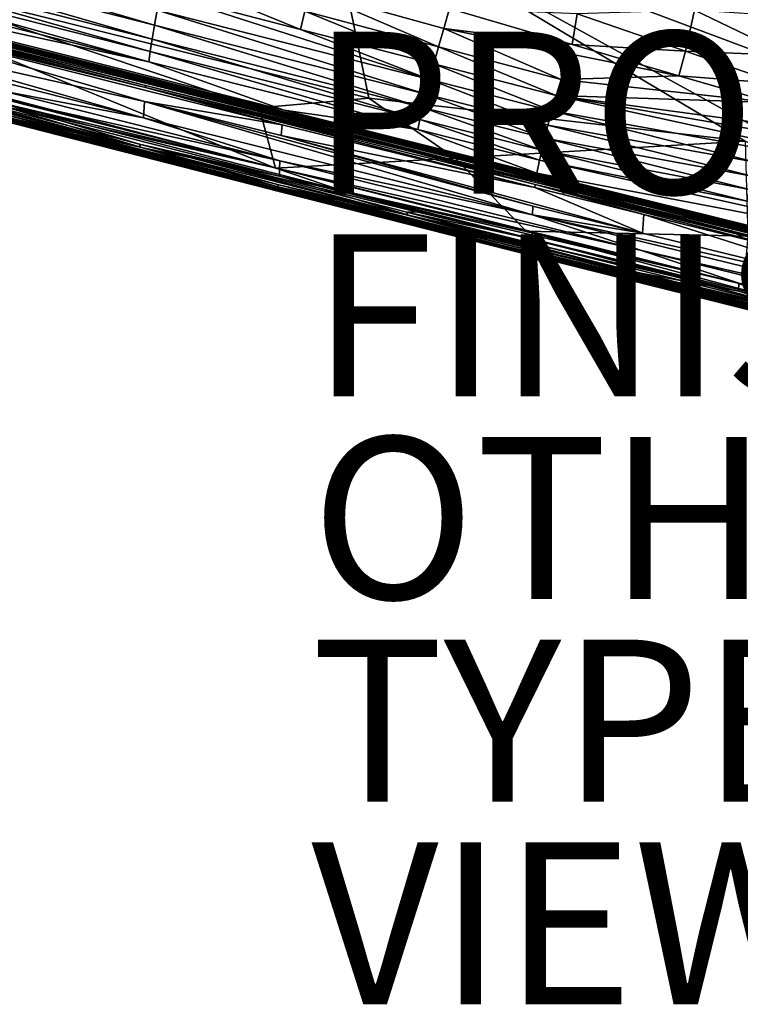
# Model space of a CAD drawing. Units: inches. Extents: x -16.4 to 38.8, y -10 to 46.2.
# Drawn here: x -3.6 to 5.3, y -10 to 2.1 of the extents above; entities that cross this region are included whole.
import ezdxf

# ---------------------------------------------------------------- set-up
doc = ezdxf.new("R2010")
doc.units = ezdxf.units.IN
doc.header["$MEASUREMENT"] = 0
for name, color, linetype in [('SEAT', 5, 'Continuous'), ('SEAT-FABRIC', 5, 'Continuous'), ('SEAT-FINISH', 7, 'Continuous'), ('SEAT-OTHER', 7, 'Continuous'), ('SEAT-PROD_NO', 7, 'Continuous'), ('SEAT-TYPE', 7, 'Continuous'), ('SEAT-VIEW', 7, 'Continuous')]:
    doc.layers.add(name, color=color, linetype=linetype)
doc.styles.get("Standard").update_dxf_attribs({"font": 'arial.ttf'})

msp = doc.modelspace()

# ---------------------------------------------------------------- linework, layer by layer
at = {"layer": 'SEAT'}
msp.add_point((0, 0), dxfattribs=at)
at = {"layer": 'SEAT-FABRIC'}
for points in [[(10.688, -0.188, 7.905), (0.185, 3.746, 7.903), (10.958, 3.783, 7.902)], [(0.708, 1.18, 7.908), (-5.957, 2.844, 7.908), (0.185, 3.746, 7.903)], [(5.352, 0.649, 7.906), (0.708, 1.18, 7.908), (0.185, 3.746, 7.903)], [(5.352, 0.649, 7.906), (0.185, 3.746, 7.903), (8.441, -0.809, 7.908)], [(0.185, 3.746, 7.903), (10.688, -0.188, 7.905), (8.441, -0.809, 7.908)], [(-7.101, 3.598, 15.158), (-7.116, 3.401, 15.047), (-1.934, 2.081, 15.098)], [(-1.934, 2.081, 15.098), (-1.9, 2.268, 15.22), (-7.101, 3.598, 15.158)], [(-7.116, 3.401, 15.047), (-7.129, 3.221, 14.93), (-1.963, 1.908, 14.972)], [(-1.963, 1.908, 14.972), (-1.934, 2.081, 15.098), (-7.116, 3.401, 15.047)], [(-7.129, 3.221, 14.93), (-7.139, 3.063, 14.816), (-1.987, 1.756, 14.85)], [(-1.987, 1.756, 14.85), (-1.963, 1.908, 14.972), (-7.129, 3.221, 14.93)], [(-7.139, 3.063, 14.816), (-7.148, 2.93, 14.712), (-2.006, 1.627, 14.74)], [(-2.006, 1.627, 14.74), (-1.987, 1.756, 14.85), (-7.139, 3.063, 14.816)], [(-7.148, 2.93, 14.712), (-7.159, 2.755, 14.566), (-2.006, 1.627, 14.74)], [(-0.642, 1.059, 7.912), (-4.889, 2.136, 7.912), (-5.957, 2.844, 7.908)], [(-5.957, 2.844, 7.908), (0.708, 1.18, 7.908), (-0.642, 1.059, 7.912)], [(-7.159, 2.755, 14.566), (-7.161, 2.712, 14.527), (-2.036, 1.415, 14.546)], [(-7.161, 2.712, 14.527), (-7.161, 2.69, 14.5), (-2.038, 1.395, 14.518)], [(-2.038, 1.395, 14.518), (-2.036, 1.415, 14.546), (-7.161, 2.712, 14.527)], [(-2.038, 1.391, 14.498), (-2.038, 1.395, 14.518), (-7.161, 2.69, 14.5)], [(-7.161, 2.69, 14.5), (-7.16, 2.686, 14.48), (-2.038, 1.391, 14.498)], [(-5.493, 2.27, 14.466), (-2.038, 1.391, 14.498), (-7.16, 2.686, 14.48)], [(-0.336, 1.032, 14.594), (-2.006, 1.627, 14.74), (-7.159, 2.755, 14.566)], [(-2.036, 1.415, 14.546), (-0.336, 1.032, 14.594), (-7.159, 2.755, 14.566)], [(-1.815, 2.717, 15.465), (-1.86, 2.478, 15.341), (-0.132, 2.029, 15.367)], [(-0.132, 2.029, 15.367), (-0.078, 2.253, 15.493), (-1.815, 2.717, 15.465)], [(-7.164, 2.63, 14.436), (-7.166, 2.605, 14.412), (-2.047, 1.311, 14.429)], [(-5.505, 2.145, 14.371), (-2.047, 1.311, 14.429), (-7.166, 2.605, 14.412)], [(-2.047, 1.311, 14.429), (-2.044, 1.337, 14.453), (-7.164, 2.63, 14.436)], [(-5.498, 2.229, 14.449), (-7.164, 2.63, 14.436), (-2.044, 1.337, 14.453)], [(-5.493, 2.27, 14.466), (-6.783, 2.617, 14.436), (-3.327, 1.743, 14.448)], [(-3.758, 1.857, 14.441), (-3.327, 1.743, 14.448), (-6.783, 2.617, 14.436)], [(-1.86, 2.478, 15.341), (-1.9, 2.268, 15.22), (1.459, 1.409, 15.264)], [(1.459, 1.409, 15.264), (-0.132, 2.029, 15.367), (-1.86, 2.478, 15.341)], [(-0.019, 2.502, 15.621), (-0.078, 2.253, 15.493), (1.57, 1.813, 15.519)], [(1.57, 1.813, 15.519), (1.634, 2.041, 15.647), (-0.019, 2.502, 15.621)], [(-0.019, 2.502, 15.621), (1.634, 2.041, 15.647), (1.704, 2.288, 15.775)], [(-3.766, 1.816, 14.453), (-5.498, 2.229, 14.449), (2.767, 0.16, 14.479)], [(-2.044, 1.337, 14.453), (2.767, 0.16, 14.479), (-5.498, 2.229, 14.449)], [(-3.327, 1.743, 14.448), (-2.035, 1.399, 14.478), (-5.493, 2.27, 14.466)], [(-2.038, 1.391, 14.498), (-5.493, 2.27, 14.466), (-2.035, 1.399, 14.478)], [(-3.766, 1.816, 14.453), (-2.032, 1.404, 14.452), (-5.483, 2.306, 14.425)], [(-2.032, 1.404, 14.452), (-0.334, 1.011, 14.444), (-5.483, 2.306, 14.425)], [(-1.9, 2.268, 15.22), (-1.934, 2.081, 15.098), (1.413, 1.229, 15.134)], [(1.413, 1.229, 15.134), (1.459, 1.409, 15.264), (-1.9, 2.268, 15.22)], [(-0.078, 2.253, 15.493), (-0.132, 2.029, 15.367), (1.511, 1.603, 15.392)], [(1.511, 1.603, 15.392), (1.57, 1.813, 15.519), (-0.078, 2.253, 15.493)], [(3.217, 1.841, 15.792), (1.704, 2.288, 15.775), (1.634, 2.041, 15.647)], [(1.704, 2.288, 15.775), (3.217, 1.841, 15.792), (3.281, 2.222, 15.927)], [(4.616, 1.759, 15.929), (3.281, 2.222, 15.927), (3.217, 1.841, 15.792)], [(3.281, 2.222, 15.927), (4.616, 1.759, 15.929), (4.726, 2.268, 16.077)], [(5.893, 1.705, 16.06), (4.726, 2.268, 16.077), (4.616, 1.759, 15.929)], [(4.726, 2.268, 16.077), (5.893, 1.705, 16.06), (6.134, 2.173, 16.223)], [(-4.889, 2.136, 7.912), (-0.44, 0.318, 7.924), (-7.294, 2.103, 7.924)], [(-5.505, 2.145, 14.371), (-5.513, 1.915, 14.047), (-2.059, 1.141, 14.195)], [(-2.059, 1.141, 14.195), (-0.36, 0.852, 14.388), (-5.505, 2.145, 14.371)], [(-2.047, 1.311, 14.429), (-5.505, 2.145, 14.371), (-0.36, 0.852, 14.388)], [(-0.44, 0.318, 7.924), (-4.889, 2.136, 7.912), (-0.642, 1.059, 7.912)], [(-1.934, 2.081, 15.098), (-1.963, 1.908, 14.972), (1.373, 1.064, 15.001)], [(1.373, 1.064, 15.001), (1.413, 1.229, 15.134), (-1.934, 2.081, 15.098)], [(1.459, 1.409, 15.264), (1.511, 1.603, 15.392), (-0.132, 2.029, 15.367)], [(1.634, 2.041, 15.647), (1.57, 1.813, 15.519), (3.082, 1.412, 15.542)], [(3.082, 1.412, 15.542), (4.535, 1.457, 15.803), (1.634, 2.041, 15.647)], [(1.634, 2.041, 15.647), (4.535, 1.457, 15.803), (3.217, 1.841, 15.792)], [(-7.2, 1.865, 8.05), (-7.206, 1.898, 8.014), (-2.109, 0.576, 8.014)], [(-5.553, 1.504, 7.984), (-2.109, 0.576, 8.014), (-7.206, 1.898, 8.014)], [(-2.109, 0.576, 8.014), (-3.82, 0.986, 8.05), (-7.2, 1.865, 8.05)], [(-5.513, 1.915, 14.047), (-5.516, 1.811, 13.891), (-2.07, 0.939, 13.9)], [(-2.07, 0.939, 13.9), (-2.059, 1.141, 14.195), (-5.513, 1.915, 14.047)], [(-3.761, 1.846, 14.452), (-3.755, 1.869, 14.431), (-0.296, 1.001, 14.444)], [(-1.963, 1.908, 14.972), (-1.987, 1.756, 14.85), (1.341, 0.917, 14.874)], [(1.341, 0.917, 14.874), (1.373, 1.064, 15.001), (-1.963, 1.908, 14.972)], [(3.217, 1.841, 15.792), (4.535, 1.457, 15.803), (4.616, 1.759, 15.929)], [(-7.187, 1.781, 9.009), (-2.081, 0.463, 9.009), (-3.801, 0.9, 9.776)], [(-3.804, 0.912, 8.526), (-2.081, 0.463, 9.009), (-7.187, 1.781, 9.009)], [(-3.797, 1.268, 13.731), (-2.07, 0.939, 13.9), (-5.516, 1.811, 13.891)], [(-2.032, 1.404, 14.452), (-3.766, 1.816, 14.453), (4.119, -0.149, 14.481)], [(2.767, 0.16, 14.479), (4.119, -0.149, 14.481), (-3.766, 1.816, 14.453)], [(-2.035, 1.399, 14.478), (-3.327, 1.743, 14.448), (0.094, 0.886, 14.461)], [(-0.299, 0.989, 14.454), (0.094, 0.886, 14.461), (-3.327, 1.743, 14.448)], [(-0.299, 0.989, 14.454), (-3.327, 1.743, 14.448), (-0.296, 1.001, 14.444)], [(-1.987, 1.756, 14.85), (-2.006, 1.627, 14.74), (1.314, 0.792, 14.759)], [(1.314, 0.792, 14.759), (1.341, 0.917, 14.874), (-1.987, 1.756, 14.85)], [(1.57, 1.813, 15.519), (1.511, 1.603, 15.392), (3.022, 1.213, 15.414)], [(3.022, 1.213, 15.414), (3.082, 1.412, 15.542), (1.57, 1.813, 15.519)], [(5.76, 1.361, 15.925), (4.616, 1.759, 15.929), (4.535, 1.457, 15.803)], [(4.616, 1.759, 15.929), (5.76, 1.361, 15.925), (5.893, 1.705, 16.06)], [(-0.336, 1.032, 14.594), (1.314, 0.792, 14.759), (-2.006, 1.627, 14.74)], [(1.511, 1.603, 15.392), (1.459, 1.409, 15.264), (2.967, 1.024, 15.283)], [(2.967, 1.024, 15.283), (3.022, 1.213, 15.414), (1.511, 1.603, 15.392)], [(-3.852, 1.125, 7.949), (-2.118, 0.614, 7.984), (-5.553, 1.504, 7.984)], [(-2.109, 0.576, 8.014), (-5.553, 1.504, 7.984), (-2.118, 0.614, 7.984)], [(-2.079, 0.568, 12.983), (-5.521, 1.449, 12.98), (-3.8, 0.952, 12.431)], [(-5.521, 1.449, 12.98), (-2.079, 0.568, 12.983), (-3.8, 1.081, 13.339)], [(-2.047, 1.311, 14.429), (1.262, 0.512, 14.465), (-2.044, 1.337, 14.453)], [(2.767, 0.16, 14.479), (-2.044, 1.337, 14.453), (1.262, 0.512, 14.465)], [(-2.038, 1.395, 14.518), (1.274, 0.588, 14.559), (-2.036, 1.415, 14.546)], [(-2.035, 1.399, 14.478), (-0.345, 0.968, 14.505), (-2.038, 1.391, 14.498)], [(1.274, 0.588, 14.559), (-2.038, 1.395, 14.518), (2.772, 0.196, 14.537)], [(-0.345, 0.968, 14.505), (2.772, 0.196, 14.537), (-2.038, 1.395, 14.518)], [(-2.038, 1.395, 14.518), (-2.038, 1.391, 14.498), (-0.345, 0.968, 14.505)], [(-0.336, 1.032, 14.594), (-2.036, 1.415, 14.546), (1.274, 0.588, 14.559)], [(0.094, 0.886, 14.461), (1.273, 0.573, 14.491), (-2.035, 1.399, 14.478)], [(-0.345, 0.968, 14.505), (-2.035, 1.399, 14.478), (1.273, 0.573, 14.491)], [(-0.334, 1.011, 14.444), (-2.032, 1.404, 14.452), (1.275, 0.578, 14.465)], [(4.119, -0.149, 14.481), (1.275, 0.578, 14.465), (-2.032, 1.404, 14.452)], [(1.459, 1.409, 15.264), (1.413, 1.229, 15.134), (2.919, 0.848, 15.15)], [(2.919, 0.848, 15.15), (2.967, 1.024, 15.283), (1.459, 1.409, 15.264)], [(3.082, 1.412, 15.542), (3.022, 1.213, 15.414), (5.678, 1.128, 15.808)], [(5.678, 1.128, 15.808), (4.535, 1.457, 15.803), (3.082, 1.412, 15.542)], [(4.535, 1.457, 15.803), (5.678, 1.128, 15.808), (5.76, 1.361, 15.925)], [(-0.389, 0.409, 13.739), (-3.797, 1.268, 13.731), (-3.799, 1.169, 13.567)], [(-2.07, 0.939, 13.9), (-3.797, 1.268, 13.731), (-0.389, 0.409, 13.739)], [(1.262, 0.512, 14.465), (-2.047, 1.311, 14.429), (2.76, 0.114, 14.446)], [(-2.047, 1.311, 14.429), (-0.36, 0.852, 14.388), (2.756, 0.078, 14.399)], [(2.756, 0.078, 14.399), (2.76, 0.114, 14.446), (-2.047, 1.311, 14.429)], [(1.413, 1.229, 15.134), (1.373, 1.064, 15.001), (2.879, 0.685, 15.014)], [(2.879, 0.685, 15.014), (2.919, 0.848, 15.15), (1.413, 1.229, 15.134)], [(-3.852, 1.125, 7.949), (-3.87, 1.205, 7.924), (-0.473, 0.329, 7.924)], [(-2.118, 0.614, 7.984), (-3.852, 1.125, 7.949), (0.372, 0.04, 7.949)], [(-0.473, 0.329, 7.924), (0.372, 0.04, 7.949), (-3.852, 1.125, 7.949)], [(-0.392, 0.308, 13.573), (-3.799, 1.169, 13.567), (-3.8, 1.081, 13.339)], [(-3.799, 1.169, 13.567), (-0.392, 0.308, 13.573), (-0.389, 0.409, 13.739)], [(-2.059, 1.141, 14.195), (-2.07, 0.939, 13.9), (2.728, -0.258, 13.913)], [(-0.37, 0.718, 14.2), (-2.059, 1.141, 14.195), (2.735, -0.152, 14.07)], [(2.728, -0.258, 13.913), (2.735, -0.152, 14.07), (-2.059, 1.141, 14.195)], [(-0.36, 0.852, 14.388), (-2.059, 1.141, 14.195), (-0.37, 0.718, 14.2)], [(-0.642, 1.059, 7.912), (0.708, 1.18, 7.908), (1.775, 0.438, 7.912)], [(0.708, 1.18, 7.908), (5.352, 0.649, 7.906), (1.775, 0.438, 7.912)], [(8.186, 0.084, 15.597), (3.022, 1.213, 15.414), (2.967, 1.024, 15.283)], [(7.507, 0.607, 15.811), (5.678, 1.128, 15.808), (3.022, 1.213, 15.414)], [(3.022, 1.213, 15.414), (7.474, 0.448, 15.708), (7.507, 0.607, 15.811)], [(7.474, 0.448, 15.708), (3.022, 1.213, 15.414), (8.186, 0.084, 15.597)], [(-2.109, 0.576, 8.014), (-0.417, 0.113, 8.05), (-3.82, 0.986, 8.05)], [(-3.814, 0.959, 8.091), (-3.82, 0.986, 8.05), (-0.417, 0.113, 8.05)], [(-3.8, 1.081, 13.339), (-0.394, 0.217, 13.343), (-0.392, 0.308, 13.573)], [(-0.394, 0.217, 13.343), (-3.8, 1.081, 13.339), (-2.079, 0.568, 12.983)], [(-0.642, 1.059, 7.912), (1.775, 0.438, 7.912), (-0.44, 0.318, 7.924)], [(1.314, 0.792, 14.759), (-0.336, 1.032, 14.594), (2.783, 0.255, 14.608)], [(4.123, -0.118, 14.569), (2.783, 0.255, 14.608), (-0.336, 1.032, 14.594)], [(-0.336, 1.032, 14.594), (1.274, 0.588, 14.559), (4.123, -0.118, 14.569)], [(2.783, 0.237, 14.455), (-0.334, 1.011, 14.444), (1.275, 0.578, 14.465)], [(2.859, 0.217, 14.456), (-0.301, 0.978, 14.465), (-0.296, 1.001, 14.444)], [(1.373, 1.064, 15.001), (1.341, 0.917, 14.874), (2.845, 0.54, 14.884)], [(2.845, 0.54, 14.884), (2.879, 0.685, 15.014), (1.373, 1.064, 15.001)], [(5.478, 0.391, 15.309), (2.967, 1.024, 15.283), (2.919, 0.848, 15.15)], [(2.967, 1.024, 15.283), (5.478, 0.391, 15.309), (8.186, 0.084, 15.597)], [(-3.81, 0.939, 8.137), (-3.814, 0.959, 8.091), (-0.41, 0.087, 8.091)], [(-0.417, 0.113, 8.05), (-0.41, 0.087, 8.091), (-3.814, 0.959, 8.091)], [(-0.41, 0.087, 8.091), (-0.405, 0.066, 8.137), (-3.81, 0.939, 8.137)], [(-3.806, 0.923, 8.259), (-3.81, 0.939, 8.137), (-0.405, 0.066, 8.137)], [(-3.804, 0.912, 8.526), (-3.806, 0.923, 8.259), (-0.401, 0.051, 8.259)], [(-0.405, 0.066, 8.137), (-0.401, 0.051, 8.259), (-3.806, 0.923, 8.259)], [(-0.401, 0.051, 8.259), (-0.398, 0.04, 8.526), (-3.804, 0.912, 8.526)], [(-2.081, 0.463, 9.009), (-3.804, 0.912, 8.526), (-0.398, 0.04, 8.526)], [(-0.395, 0.032, 10.693), (-3.8, 0.903, 10.693), (-3.801, 0.9, 9.776)], [(-0.395, 0.028, 9.776), (-3.801, 0.9, 9.776), (-2.081, 0.463, 9.009)], [(-3.801, 0.9, 9.776), (-0.395, 0.028, 9.776), (-0.395, 0.032, 10.693)], [(-3.8, 0.919, 11.623), (-0.395, 0.048, 11.623), (-3.8, 0.952, 12.431)], [(-3.8, 0.952, 12.431), (-0.395, 0.083, 12.432), (-2.079, 0.568, 12.983)], [(-0.395, 0.083, 12.432), (-3.8, 0.952, 12.431), (-0.395, 0.048, 11.623)], [(-0.395, 0.048, 11.623), (-3.8, 0.919, 11.623), (-3.8, 0.903, 10.693)], [(-3.8, 0.903, 10.693), (-0.395, 0.032, 10.693), (-0.395, 0.048, 11.623)], [(-0.389, 0.409, 13.739), (2.728, -0.258, 13.913), (-2.07, 0.939, 13.9)], [(-0.37, 0.718, 14.2), (2.756, 0.078, 14.399), (-0.36, 0.852, 14.388)], [(2.772, 0.196, 14.537), (-0.345, 0.968, 14.505), (2.772, 0.193, 14.516)], [(1.273, 0.573, 14.491), (2.772, 0.193, 14.516), (-0.345, 0.968, 14.505)], [(1.273, 0.573, 14.491), (0.094, 0.886, 14.461), (3.173, 0.121, 14.473)], [(2.857, 0.205, 14.466), (3.173, 0.121, 14.473), (0.094, 0.886, 14.461)], [(2.857, 0.205, 14.466), (0.094, 0.886, 14.461), (2.859, 0.217, 14.456)], [(1.341, 0.917, 14.874), (1.314, 0.792, 14.759), (2.817, 0.417, 14.768)], [(2.817, 0.417, 14.768), (2.845, 0.54, 14.884), (1.341, 0.917, 14.874)], [(2.783, 0.255, 14.608), (2.817, 0.417, 14.768), (1.314, 0.792, 14.759)], [(5.439, 0.216, 15.171), (2.919, 0.848, 15.15), (2.879, 0.685, 15.014)], [(2.919, 0.848, 15.15), (5.439, 0.216, 15.171), (5.478, 0.391, 15.309)], [(-2.118, 0.614, 7.984), (1.186, -0.264, 8.014), (-2.109, 0.576, 8.014)], [(1.186, -0.264, 8.014), (-2.118, 0.614, 7.984), (1.177, -0.227, 7.984)], [(1.299, -0.221, 7.961), (1.177, -0.227, 7.984), (-2.118, 0.614, 7.984)], [(-2.118, 0.614, 7.984), (0.372, 0.04, 7.949), (1.299, -0.221, 7.961)], [(2.756, 0.078, 14.399), (-0.37, 0.718, 14.2), (4.085, -0.485, 14.074)], [(2.735, -0.152, 14.07), (4.085, -0.485, 14.074), (-0.37, 0.718, 14.2)], [(5.352, 0.649, 7.906), (5.386, -0.524, 7.912), (1.775, 0.438, 7.912)], [(5.405, 0.055, 15.032), (2.879, 0.685, 15.014), (2.845, 0.54, 14.884)], [(2.879, 0.685, 15.014), (5.405, 0.055, 15.032), (5.439, 0.216, 15.171)], [(-0.417, 0.113, 8.05), (-2.109, 0.576, 8.014), (1.186, -0.264, 8.014)], [(1.216, -0.266, 12.985), (-2.079, 0.568, 12.983), (-0.395, 0.083, 12.432)], [(-2.079, 0.568, 12.983), (1.216, -0.266, 12.985), (-0.394, 0.217, 13.343)], [(2.76, 0.114, 14.446), (5.311, -0.488, 14.479), (1.262, 0.512, 14.465)], [(2.767, 0.16, 14.479), (1.262, 0.512, 14.465), (5.311, -0.488, 14.479)], [(3.173, 0.121, 14.473), (6.378, -0.686, 14.508), (1.273, 0.573, 14.491)], [(2.772, 0.193, 14.516), (1.273, 0.573, 14.491), (6.378, -0.686, 14.508)], [(2.772, 0.196, 14.537), (4.123, -0.118, 14.569), (1.274, 0.588, 14.559)], [(4.119, -0.149, 14.481), (10.536, -1.68, 14.488), (1.275, 0.578, 14.465)], [(10.536, -1.68, 14.488), (8.095, -1.066, 14.472), (1.275, 0.578, 14.465)], [(2.783, 0.237, 14.455), (1.275, 0.578, 14.465), (8.095, -1.066, 14.472)], [(5.378, -0.089, 14.899), (2.845, 0.54, 14.884), (2.817, 0.417, 14.768)], [(2.845, 0.54, 14.884), (5.378, -0.089, 14.899), (5.405, 0.055, 15.032)], [(-2.081, 0.463, 9.009), (1.214, -0.376, 9.009), (-0.395, 0.028, 9.776)], [(-0.398, 0.04, 8.526), (1.214, -0.376, 9.009), (-2.081, 0.463, 9.009)], [(-0.44, 0.318, 7.924), (1.775, 0.438, 7.912), (2.652, -0.461, 7.924)], [(4.072, -0.701, 13.749), (-0.389, 0.409, 13.739), (-0.392, 0.308, 13.573)], [(2.728, -0.258, 13.913), (-0.389, 0.409, 13.739), (4.072, -0.701, 13.749)], [(2.652, -0.461, 7.924), (1.775, 0.438, 7.912), (5.386, -0.524, 7.912)], [(8.104, -0.76, 14.911), (2.817, 0.417, 14.768), (2.783, 0.255, 14.608)], [(2.817, 0.417, 14.768), (8.104, -0.76, 14.911), (5.378, -0.089, 14.899)], [(2.721, -0.481, 7.924), (0.372, 0.04, 7.949), (-0.473, 0.329, 7.924)], [(5.274, -1.104, 13.583), (-0.392, 0.308, 13.573), (-0.394, 0.217, 13.343)], [(-0.392, 0.308, 13.573), (5.274, -1.104, 13.583), (4.072, -0.701, 13.749)], [(2.783, 0.255, 14.608), (5.328, -0.373, 14.617), (8.104, -0.76, 14.911)], [(4.123, -0.118, 14.569), (5.328, -0.373, 14.617), (2.783, 0.255, 14.608)], [(-0.394, 0.217, 13.343), (5.272, -1.2, 13.35), (5.274, -1.104, 13.583)], [(5.272, -1.2, 13.35), (-0.394, 0.217, 13.343), (1.216, -0.266, 12.985)], [(5.311, -0.488, 14.479), (6.372, -0.726, 14.49), (2.767, 0.16, 14.479)], [(4.119, -0.149, 14.481), (2.767, 0.16, 14.479), (6.372, -0.726, 14.49)], [(7.294, -0.918, 14.53), (7.293, -0.915, 14.55), (2.772, 0.196, 14.537)], [(4.123, -0.118, 14.569), (2.772, 0.196, 14.537), (7.293, -0.915, 14.55)], [(2.772, 0.196, 14.537), (2.772, 0.193, 14.516), (7.294, -0.918, 14.53)], [(6.378, -0.686, 14.508), (7.294, -0.918, 14.53), (2.772, 0.193, 14.516)], [(2.854, 0.194, 14.477), (2.859, 0.217, 14.456), (5.402, -0.409, 14.464)], [(-0.41, 0.087, 8.091), (-0.417, 0.113, 8.05), (2.697, -0.675, 8.05)], [(1.186, -0.264, 8.014), (2.697, -0.675, 8.05), (-0.417, 0.113, 8.05)], [(-0.405, 0.066, 8.137), (-0.41, 0.087, 8.091), (2.702, -0.701, 8.091)], [(2.697, -0.675, 8.05), (2.702, -0.701, 8.091), (-0.41, 0.087, 8.091)], [(2.702, -0.701, 8.091), (2.706, -0.722, 8.137), (-0.405, 0.066, 8.137)], [(-0.401, 0.051, 8.259), (-0.405, 0.066, 8.137), (2.706, -0.722, 8.137)], [(-0.398, 0.04, 8.526), (-0.401, 0.051, 8.259), (2.71, -0.737, 8.259)], [(2.706, -0.722, 8.137), (2.71, -0.737, 8.259), (-0.401, 0.051, 8.259)], [(1.214, -0.376, 9.009), (-0.398, 0.04, 8.526), (2.712, -0.748, 8.526)], [(2.71, -0.737, 8.259), (2.712, -0.748, 8.526), (-0.398, 0.04, 8.526)], [(-0.395, 0.083, 12.432), (5.272, -1.343, 12.435), (1.216, -0.266, 12.985)], [(5.272, -1.343, 12.435), (-0.395, 0.083, 12.432), (1.216, -0.36, 11.624)], [(-0.395, 0.048, 11.623), (1.216, -0.36, 11.624), (-0.395, 0.083, 12.432)], [(1.216, -0.36, 11.624), (-0.395, 0.048, 11.623), (-0.395, 0.032, 10.693)], [(2.715, -0.755, 10.693), (-0.395, 0.032, 10.693), (-0.395, 0.028, 9.776)], [(-0.395, 0.032, 10.693), (2.715, -0.755, 10.693), (1.216, -0.36, 11.624)], [(-0.395, 0.028, 9.776), (2.714, -0.759, 9.776), (2.715, -0.755, 10.693)], [(2.714, -0.759, 9.776), (-0.395, 0.028, 9.776), (1.214, -0.376, 9.009)], [(2.738, -0.559, 7.949), (0.372, 0.04, 7.949), (2.721, -0.481, 7.924)], [(2.738, -0.559, 7.949), (1.299, -0.221, 7.961), (0.372, 0.04, 7.949)], [(2.76, 0.114, 14.446), (2.756, 0.078, 14.399), (4.104, -0.255, 14.403)], [(4.104, -0.255, 14.403), (2.756, 0.078, 14.399), (4.085, -0.485, 14.074)], [(5.311, -0.488, 14.479), (2.76, 0.114, 14.446), (7.287, -0.997, 14.46)], [(6.364, -0.809, 14.41), (7.287, -0.997, 14.46), (2.76, 0.114, 14.446)], [(2.76, 0.114, 14.446), (4.104, -0.255, 14.403), (6.364, -0.809, 14.41)], [(6.378, -0.686, 14.508), (3.173, 0.121, 14.473), (5.644, -0.486, 14.481)], [(5.399, -0.42, 14.475), (5.644, -0.486, 14.481), (3.173, 0.121, 14.473)], [(5.399, -0.42, 14.475), (3.173, 0.121, 14.473), (5.402, -0.409, 14.464)], [(7.293, -0.915, 14.55), (8.08, -1.088, 14.581), (4.123, -0.118, 14.569)], [(5.328, -0.373, 14.617), (4.123, -0.118, 14.569), (8.08, -1.088, 14.581)], [(1.177, -0.227, 7.984), (1.299, -0.221, 7.961), (2.738, -0.559, 7.949)], [(2.738, -0.559, 7.949), (6.343, -1.512, 7.984), (1.177, -0.227, 7.984)], [(4.05, -0.983, 8.014), (1.177, -0.227, 7.984), (6.343, -1.512, 7.984)], [(1.177, -0.227, 7.984), (4.05, -0.983, 8.014), (1.186, -0.264, 8.014)], [(4.085, -0.485, 14.074), (2.735, -0.152, 14.07), (2.728, -0.258, 13.913)], [(10.536, -1.68, 14.488), (4.119, -0.149, 14.481), (11.151, -1.866, 14.5)], [(6.372, -0.726, 14.49), (11.151, -1.866, 14.5), (4.119, -0.149, 14.481)], [(2.697, -0.675, 8.05), (1.186, -0.264, 8.014), (4.05, -0.983, 8.014)], [(4.066, -0.98, 12.988), (1.216, -0.266, 12.985), (5.272, -1.343, 12.435)], [(1.216, -0.266, 12.985), (4.066, -0.98, 12.988), (5.272, -1.2, 13.35)], [(6.337, -1.645, 11.624), (1.216, -0.36, 11.624), (2.715, -0.755, 10.693)], [(1.216, -0.36, 11.624), (6.337, -1.645, 11.624), (5.272, -1.343, 12.435)], [(10.169, -2.083, 13.932), (2.728, -0.258, 13.913), (4.072, -0.701, 13.749)], [(2.728, -0.258, 13.913), (10.169, -2.083, 13.932), (7.275, -1.267, 14.083)], [(7.275, -1.267, 14.083), (4.085, -0.485, 14.074), (2.728, -0.258, 13.913)], [(4.085, -0.485, 14.074), (7.275, -1.267, 14.083), (4.104, -0.255, 14.403)], [(6.364, -0.809, 14.41), (4.104, -0.255, 14.403), (7.275, -1.267, 14.083)], [(1.214, -0.376, 9.009), (4.065, -1.095, 9.009), (2.714, -0.759, 9.776)], [(2.712, -0.748, 8.526), (4.065, -1.095, 9.009), (1.214, -0.376, 9.009)], [(5.333, -1.119, 7.924), (2.652, -0.461, 7.924), (5.386, -0.524, 7.912)], [(2.721, -0.481, 7.924), (5.843, -1.321, 7.949), (2.738, -0.559, 7.949)], [(5.843, -1.321, 7.949), (2.721, -0.481, 7.924), (5.26, -1.101, 7.924)], [(6.343, -1.512, 7.984), (2.738, -0.559, 7.949), (5.843, -1.321, 7.949)], [(2.702, -0.701, 8.091), (2.697, -0.675, 8.05), (7.271, -1.814, 8.05)], [(7.273, -1.781, 8.014), (7.271, -1.814, 8.05), (2.697, -0.675, 8.05)], [(2.697, -0.675, 8.05), (4.05, -0.983, 8.014), (7.273, -1.781, 8.014)], [(2.706, -0.722, 8.137), (2.702, -0.701, 8.091), (8.731, -2.206, 8.091)], [(7.271, -1.814, 8.05), (8.731, -2.206, 8.091), (2.702, -0.701, 8.091)], [(8.731, -2.206, 8.091), (8.06, -2.058, 8.137), (2.706, -0.722, 8.137)], [(5.271, -1.379, 8.259), (2.706, -0.722, 8.137), (8.06, -2.058, 8.137)], [(2.706, -0.722, 8.137), (5.271, -1.379, 8.259), (2.71, -0.737, 8.259)], [(10.169, -2.198, 13.763), (4.072, -0.701, 13.749), (5.274, -1.104, 13.583)], [(4.072, -0.701, 13.749), (10.169, -2.198, 13.763), (10.169, -2.083, 13.932)], [(2.712, -0.748, 8.526), (2.71, -0.737, 8.259), (5.271, -1.379, 8.259)], [(5.271, -1.379, 8.259), (8.733, -2.252, 8.526), (2.712, -0.748, 8.526)], [(4.065, -1.095, 9.009), (2.712, -0.748, 8.526), (8.733, -2.252, 8.526)], [(6.337, -1.663, 10.693), (2.715, -0.755, 10.693), (2.714, -0.759, 9.776)], [(6.337, -1.667, 9.776), (2.714, -0.759, 9.776), (4.065, -1.095, 9.009)], [(2.714, -0.759, 9.776), (6.337, -1.667, 9.776), (6.337, -1.663, 10.693)], [(2.715, -0.755, 10.693), (6.337, -1.663, 10.693), (6.337, -1.645, 11.624)], [(6.343, -1.512, 7.984), (7.273, -1.781, 8.014), (4.05, -0.983, 8.014)], [(7.265, -1.775, 12.99), (4.066, -0.98, 12.988), (5.272, -1.343, 12.435)], [(4.066, -0.98, 12.988), (7.265, -1.775, 12.99), (5.272, -1.2, 13.35)], [(4.065, -1.095, 9.009), (6.337, -1.663, 9.009), (6.337, -1.667, 9.776)], [(8.733, -2.252, 8.526), (6.337, -1.663, 9.009), (4.065, -1.095, 9.009)], [(7.363, -1.613, 7.924), (5.843, -1.321, 7.949), (5.26, -1.101, 7.924)], [(9.301, -2.094, 13.59), (5.274, -1.104, 13.583), (5.272, -1.2, 13.35)], [(9.301, -2.194, 13.355), (5.272, -1.2, 13.35), (7.265, -1.775, 12.99)], [(5.272, -1.2, 13.35), (9.301, -2.194, 13.355), (9.301, -2.094, 13.59)], [(5.274, -1.104, 13.583), (9.301, -2.094, 13.59), (10.169, -2.198, 13.763)], [(8.733, -2.252, 8.526), (5.271, -1.379, 8.259), (8.732, -2.241, 8.259)], [(8.06, -2.058, 8.137), (8.732, -2.241, 8.259), (5.271, -1.379, 8.259)], [(9.775, -2.462, 12.436), (5.272, -1.343, 12.435), (6.337, -1.645, 11.624)], [(5.272, -1.343, 12.435), (9.775, -2.462, 12.436), (7.265, -1.775, 12.99)]]:
    msp.add_3dface(points, dxfattribs=at)

# ---------------------------------------------------------------- texts
at = {"layer": 'SEAT-FINISH'}
msp.add_attdef('FINISH', (0, -2.5), '', height=2, dxfattribs=at)
at = {"layer": 'SEAT-OTHER'}
msp.add_attdef('OTHER', (0, -5), '', height=2, dxfattribs=at)
at = {"layer": 'SEAT-PROD_NO', "flags": 8}
msp.add_attdef('PROD_NO', (0, 0), 'NORHN550', height=2, dxfattribs=at)
at = {"layer": 'SEAT-TYPE', "flags": 2}
msp.add_attdef('TYPE', (0, -7.5), 'SEAT', height=2, dxfattribs=at)
at = {"layer": 'SEAT-VIEW', "flags": 2}
msp.add_attdef('VIEW', (0, -10), 'T', height=2, dxfattribs=at)

doc.saveas('drawing.dxf')
